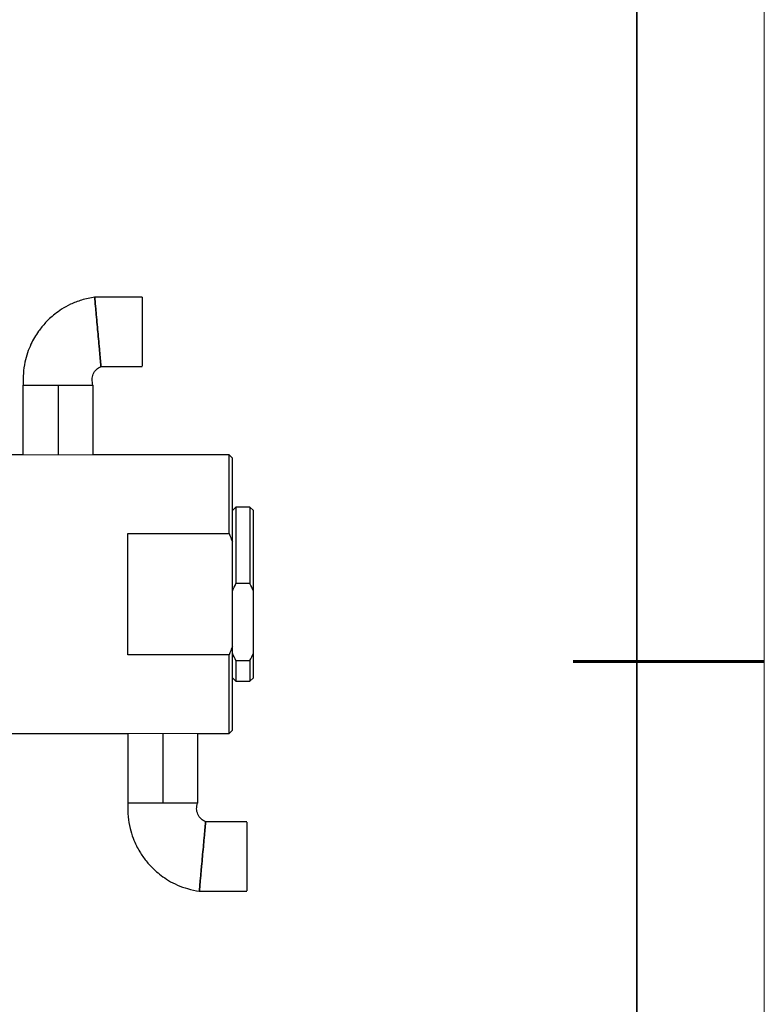
# Model space of a CAD drawing. Units: millimetres. Extents: x 12016 to 12313, y -7569 to -7359.
# Drawn here: x 12254 to 12313, y -7491 to -7414 of the extents above; entities that cross this region are included whole.
import ezdxf

# ---------------------------------------------------------------- set-up
doc = ezdxf.new("R2010")
doc.units = ezdxf.units.MM
doc.header["$LTSCALE"] = 10
doc.layers.add('6文字层', color=3, linetype='Continuous')
doc.layers.add('粗实线层', color=7, linetype='Continuous', lineweight=35)
doc.layers.add('细实线层', color=7, linetype='Continuous', lineweight=18)

# ---------------------------------------------------------------- blocks, each defined once
blk = doc.blocks.new('*X96')
at = {"layer": '粗实线层'}
blk.add_line((138.5, -95), (138.5, 95), dxfattribs=at)
at = {"layer": '粗实线层', "lineweight": 60}
blk.add_line((148.5, 0), (133.5, 0), dxfattribs=at)
at = {"layer": '细实线层'}
blk.add_line((148.5, -105), (148.5, 105), dxfattribs=at)

msp = doc.modelspace()

# ---------------------------------------------------------------- linework, layer by layer
at = {"color": 0, "linetype": 'Continuous', "lineweight": 25}
for p, q in [((12263.7185, -7435.72374), (12259.99211, -7435.72374)), ((12260.48855, -7441.17424), (12263.7185, -7441.17424)), ((12254.3886, -7448.1059), (12254.3886, -7442.63376)), ((12254.3886, -7442.63376), (12255.75664, -7442.63376)), ((12255.75664, -7442.63376), (12257.12467, -7442.63376)), ((12257.12467, -7442.63376), (12257.12467, -7448.1059)), ((12257.12467, -7442.63376), (12258.49271, -7442.63376)), ((12258.49271, -7442.63376), (12259.86074, -7442.63376)), ((12259.86074, -7442.63376), (12259.86074, -7448.1059)), ((12254.3886, -7448.1059), (12240.70826, -7448.1059)), ((12270.53141, -7448.1059), (12259.86074, -7448.1059)), ((12270.80502, -7448.37951), (12270.53141, -7448.1059)), ((12270.53141, -7454.27968), (12270.53141, -7448.1059)), ((12270.80502, -7454.94607), (12270.80502, -7448.37951)), ((12271.07863, -7452.21), (12270.80502, -7452.48361)), ((12272.17306, -7452.21), (12271.07863, -7452.21)), ((12271.07863, -7452.21), (12271.07863, -7458.22057)), ((12272.44666, -7452.48361), (12272.17306, -7452.21)), ((12272.17306, -7452.21), (12272.17306, -7458.22057)), ((12272.44666, -7458.80211), (12272.44666, -7452.48361)), ((12262.59681, -7454.27968), (12270.53141, -7454.27968)), ((12262.59681, -7463.82068), (12262.59681, -7454.27968)), ((12270.80502, -7463.15428), (12270.80502, -7454.94607)), ((12272.17306, -7458.22057), (12271.07863, -7458.22057)), ((12272.44666, -7463.68922), (12272.44666, -7458.80211)), ((12270.80502, -7469.72085), (12270.80502, -7463.15428)), ((12270.53141, -7463.82068), (12262.59681, -7463.82068)), ((12270.53141, -7469.99446), (12270.53141, -7463.82068)), ((12272.44666, -7465.61675), (12272.44666, -7463.68922)), ((12271.07863, -7464.27075), (12272.17306, -7464.27075)), ((12271.07863, -7464.27075), (12271.07863, -7465.89035)), ((12272.17306, -7464.27075), (12272.17306, -7465.89035)), ((12270.80502, -7465.61675), (12271.07863, -7465.89035)), ((12272.17306, -7465.89035), (12272.44666, -7465.61675)), ((12271.07863, -7465.89035), (12272.17306, -7465.89035)), ((12252.74696, -7469.99446), (12262.59681, -7469.99446)), ((12262.59681, -7469.99446), (12262.59681, -7475.4666)), ((12265.33288, -7469.99446), (12265.33288, -7475.4666)), ((12268.06895, -7469.99446), (12270.53141, -7469.99446)), ((12268.06895, -7469.99446), (12268.06895, -7475.4666)), ((12270.53141, -7469.99446), (12270.80502, -7469.72085)), ((12263.96485, -7475.4666), (12262.59681, -7475.4666)), ((12265.33288, -7475.4666), (12263.96485, -7475.4666)), ((12266.70092, -7475.4666), (12265.33288, -7475.4666)), ((12268.06895, -7475.4666), (12266.70092, -7475.4666)), ((12271.92671, -7476.92612), (12268.69676, -7476.92612)), ((12268.20031, -7482.37662), (12271.92671, -7482.37662))]:
    msp.add_line(p, q, dxfattribs=at)
at = {"color": 0, "linetype": 'Continuous', "lineweight": 18}
for p, q in [((12257.12467, -7448.1059), (12254.3886, -7448.1059)), ((12259.86074, -7448.1059), (12257.12467, -7448.1059)), ((12262.59681, -7469.99446), (12265.33288, -7469.99446)), ((12265.33288, -7469.99446), (12268.06895, -7469.99446))]:
    msp.add_line(p, q, dxfattribs=at)
at = {"color": 0, "linetype": 'Continuous', "lineweight": 25}
for points, knots in [([(12259.99211, -7435.72374), (12259.64492, -7435.79507), (12258.99563, -7435.92846), (12258.12422, -7436.25934), (12257.43188, -7436.65389), (12256.89145, -7437.04068), (12256.47681, -7437.3965), (12256.0389, -7437.83188), (12255.50781, -7438.48013), (12255.04196, -7439.28536), (12254.70655, -7440.1139), (12254.48998, -7440.86849), (12254.38092, -7441.72368), (12254.38597, -7442.32144), (12254.3886, -7442.63376)], [0, 0, 0, 0, 0.10872949, 0.20333629, 0.28478065, 0.35282063, 0.40716034, 0.45239878, 0.54235207, 0.66372532, 0.73636037, 0.81653584, 0.90414305, 1, 1, 1, 1]), ([(12260.24033, -7438.44899), (12260.26101, -7438.67609), (12260.28441, -7438.93299), (12260.32254, -7439.35159), (12260.33573, -7439.4964), (12260.36247, -7439.79), (12260.37602, -7439.93879), (12260.4025, -7440.22949), (12260.41542, -7440.37134), (12260.43927, -7440.63318), (12260.45019, -7440.75304), (12260.46851, -7440.95421), (12260.4759, -7441.03534), (12260.48593, -7441.14543), (12260.48855, -7441.17424), (12260.48855, -7441.17424), (12260.48593, -7441.14543), (12260.4759, -7441.03534), (12260.46851, -7440.95421), (12260.45019, -7440.75304), (12260.43927, -7440.63318), (12260.41542, -7440.37134), (12260.4025, -7440.22949), (12260.37602, -7439.93879), (12260.36247, -7439.79), (12260.33573, -7439.4964), (12260.32254, -7439.35159), (12260.28441, -7438.93299), (12260.26101, -7438.67609), (12260.21964, -7438.22189), (12260.19624, -7437.96499), (12260.15812, -7437.54639), (12260.14493, -7437.40158), (12260.11819, -7437.10798), (12260.10463, -7436.95919), (12260.07816, -7436.66849), (12260.06524, -7436.52664), (12260.04139, -7436.2648), (12260.03047, -7436.14495), (12260.01215, -7435.94377), (12260.00476, -7435.86264), (12259.99473, -7435.75255), (12259.99211, -7435.72374), (12259.99211, -7435.72374), (12259.99473, -7435.75255), (12260.00476, -7435.86264), (12260.01215, -7435.94377), (12260.03047, -7436.14495), (12260.04139, -7436.2648), (12260.06524, -7436.52664), (12260.07816, -7436.66849), (12260.10463, -7436.95919), (12260.11819, -7437.10798), (12260.14493, -7437.40158), (12260.15812, -7437.54639), (12260.19624, -7437.96499), (12260.21964, -7438.22189), (12260.24033, -7438.44899)], [0, 0, 0, 0, 0.0625, 0.0625, 0.09375, 0.09375, 0.125, 0.125, 0.15625, 0.15625, 0.1875, 0.1875, 0.21875, 0.21875, 0.25, 0.25, 0.28125, 0.28125, 0.3125, 0.3125, 0.34375, 0.34375, 0.375, 0.375, 0.40625, 0.40625, 0.4375, 0.4375, 0.5, 0.5, 0.5625, 0.5625, 0.59375, 0.59375, 0.625, 0.625, 0.65625, 0.65625, 0.6875, 0.6875, 0.71875, 0.71875, 0.75, 0.75, 0.78125, 0.78125, 0.8125, 0.8125, 0.84375, 0.84375, 0.875, 0.875, 0.90625, 0.90625, 0.9375, 0.9375, 1, 1, 1, 1]), ([(12263.7185, -7435.75824), (12263.7185, -7435.74874), (12263.7185, -7435.71068), (12263.7185, -7435.96299), (12263.7185, -7436.49065), (12263.7185, -7437.26025), (12263.7185, -7437.95402), (12263.7185, -7438.65781), (12263.7185, -7439.36555), (12263.7185, -7440.18109), (12263.7185, -7440.79197), (12263.7185, -7441.14083), (12263.7185, -7441.14005), (12263.7185, -7441.13974)], [0, 0, 0, 0, 0.035934242, 0.143932142, 0.251844075, 0.359432213, 0.466602421, 0.499985417, 0.60682908, 0.713666152, 0.820694366, 0.92812504, 1, 1, 1, 1]), ([(12259.86074, -7442.63376), (12259.82375, -7442.49122), (12259.74938, -7442.20469), (12259.85566, -7441.76363), (12260.1045, -7441.38722), (12260.36159, -7441.24465), (12260.48855, -7441.17424)], [0, 0, 0, 0, 0.24951804, 0.50155969, 0.75383801, 1, 1, 1, 1]), ([(12262.59681, -7475.4666), (12262.59375, -7475.82074), (12262.58801, -7476.48327), (12262.73587, -7477.40328), (12262.97836, -7478.16188), (12263.24362, -7478.77066), (12263.50514, -7479.2495), (12263.84049, -7479.76746), (12264.36595, -7480.42089), (12265.0577, -7481.04385), (12265.79842, -7481.54536), (12266.49263, -7481.91272), (12267.30824, -7482.19292), (12267.89411, -7482.31356), (12268.20031, -7482.37662)], [0, 0, 0, 0, 0.10862052, 0.20320742, 0.28465266, 0.35263216, 0.40686168, 0.45202905, 0.54201076, 0.66357016, 0.7362318, 0.81639536, 0.9040385, 1, 1, 1, 1]), ([(12268.69676, -7476.92612), (12268.5698, -7476.85571), (12268.31271, -7476.71313), (12268.06387, -7476.33672), (12267.95759, -7475.89567), (12268.03196, -7475.60914), (12268.06895, -7475.4666)], [0, 0, 0, 0, 0.24616199, 0.49844031, 0.75048196, 1, 1, 1, 1]), ([(12268.44854, -7479.65137), (12268.46922, -7479.42426), (12268.49262, -7479.16736), (12268.53075, -7478.74877), (12268.54394, -7478.60395), (12268.57068, -7478.31036), (12268.58423, -7478.16156), (12268.61071, -7477.87087), (12268.62363, -7477.72902), (12268.64748, -7477.46718), (12268.6584, -7477.34732), (12268.67672, -7477.14615), (12268.68411, -7477.06502), (12268.69414, -7476.95493), (12268.69676, -7476.92612), (12268.69676, -7476.92612), (12268.69414, -7476.95493), (12268.68411, -7477.06502), (12268.67672, -7477.14615), (12268.6584, -7477.34732), (12268.64748, -7477.46718), (12268.62363, -7477.72902), (12268.61071, -7477.87087), (12268.58423, -7478.16156), (12268.57068, -7478.31036), (12268.54394, -7478.60395), (12268.53075, -7478.74877), (12268.49262, -7479.16736), (12268.46922, -7479.42426), (12268.42785, -7479.87847), (12268.40445, -7480.13537), (12268.36633, -7480.55397), (12268.35314, -7480.69878), (12268.3264, -7480.99237), (12268.31284, -7481.14117), (12268.28637, -7481.43186), (12268.27344, -7481.57372), (12268.2496, -7481.83555), (12268.23868, -7481.95541), (12268.22036, -7482.15658), (12268.21297, -7482.23772), (12268.20294, -7482.3478), (12268.20031, -7482.37662), (12268.20031, -7482.37662), (12268.20294, -7482.3478), (12268.21297, -7482.23772), (12268.22036, -7482.15658), (12268.23868, -7481.95541), (12268.2496, -7481.83555), (12268.27344, -7481.57372), (12268.28637, -7481.43186), (12268.31284, -7481.14117), (12268.3264, -7480.99237), (12268.35314, -7480.69878), (12268.36633, -7480.55397), (12268.40445, -7480.13537), (12268.42785, -7479.87847), (12268.44854, -7479.65137)], [0, 0, 0, 0, 0.0625, 0.0625, 0.09375, 0.09375, 0.125, 0.125, 0.15625, 0.15625, 0.1875, 0.1875, 0.21875, 0.21875, 0.25, 0.25, 0.28125, 0.28125, 0.3125, 0.3125, 0.34375, 0.34375, 0.375, 0.375, 0.40625, 0.40625, 0.4375, 0.4375, 0.5, 0.5, 0.5625, 0.5625, 0.59375, 0.59375, 0.625, 0.625, 0.65625, 0.65625, 0.6875, 0.6875, 0.71875, 0.71875, 0.75, 0.75, 0.78125, 0.78125, 0.8125, 0.8125, 0.84375, 0.84375, 0.875, 0.875, 0.90625, 0.90625, 0.9375, 0.9375, 1, 1, 1, 1]), ([(12271.92671, -7476.96062), (12271.92671, -7476.95112), (12271.92671, -7476.91306), (12271.92671, -7477.16537), (12271.92671, -7477.69302), (12271.92671, -7478.46269), (12271.92671, -7479.15625), (12271.92671, -7479.55634), (12271.92671, -7479.65137)], [0, 0, 0, 0, 0.07187058, 0.28787268, 0.50370284, 0.71888539, 0.93323206, 1, 1, 1, 1]), ([(12271.92671, -7479.65137), (12271.92671, -7479.95675), (12271.92671, -7480.56749), (12271.92671, -7481.38358), (12271.92671, -7481.99431), (12271.92671, -7482.34321), (12271.92671, -7482.34243), (12271.92671, -7482.34212)], [0, 0, 0, 0, 0.21368109, 0.42734901, 0.64139919, 0.85625427, 1, 1, 1, 1])]:
    msp.add_open_spline(points, degree=3, knots=knots, dxfattribs=at)
for points in [[(12270.53141, -7454.27968), (12270.62739, -7454.49985), (12270.7188, -7454.7219), (12270.80502, -7454.94607)], [(12270.80502, -7458.80211), (12270.88942, -7458.60549), (12270.98107, -7458.41183), (12271.07863, -7458.22057)], [(12272.44666, -7458.80211), (12272.36227, -7458.60549), (12272.27062, -7458.41183), (12272.17306, -7458.22057)], [(12270.80502, -7463.15428), (12270.7188, -7463.37846), (12270.62739, -7463.60051), (12270.53141, -7463.82068)], [(12271.07863, -7464.27075), (12270.98107, -7464.0795), (12270.88942, -7463.88584), (12270.80502, -7463.68922)], [(12272.17306, -7464.27075), (12272.27062, -7464.0795), (12272.36227, -7463.88584), (12272.44666, -7463.68922)]]:
    msp.add_open_spline(points, degree=3, dxfattribs=at)

# ---------------------------------------------------------------- block references
at = {"layer": '6文字层'}
msp.add_blockref('*X96', (12164.02152, -7464.34551), dxfattribs=at)

doc.saveas('drawing.dxf')
